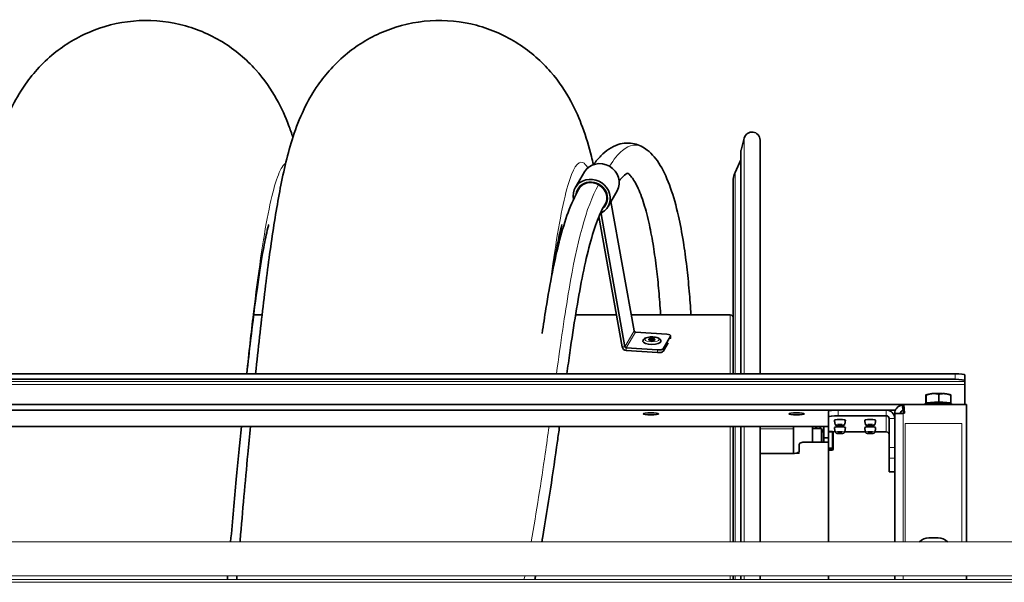
# Model space of a CAD drawing. Units: millimetres. Extents: x 28897 to 34961, y 9108 to 12833.
# Drawn here: x 31511 to 32032, y 9561 to 9859 of the extents above; entities that cross this region are included whole.
import ezdxf

# ---------------------------------------------------------------- set-up
doc = ezdxf.new("R2010")
doc.units = ezdxf.units.MM
doc.layers.add('01  KONTUR', color=10, linetype='Continuous', lineweight=20)
doc.layers.add('Widoczne wąskie (ISO)', color=3, linetype='Continuous', lineweight=9)
doc.layers.add('Widoczne (ISO)', color=7, linetype='Continuous', lineweight=35, true_color=0xe60000)

msp = doc.modelspace()

# ---------------------------------------------------------------- linework, layer by layer
at = {"layer": '01  KONTUR', "ltscale": 12}
for p, q in [((31979.57, 9645), (31979.57, 9582.5)), ((31979.57, 9645), (31979.57, 9582.5)), ((32009.57, 9645), (31979.57, 9645)), ((32009.57, 9582.5), (32009.57, 9645)), ((32009.57, 9582.5), (32009.57, 9645)), ((31244.57, 9582.5), (34760.75, 9582.5)), ((31087.34, 9564.5), (34738.82, 9564.5)), ((30981.07, 9562.5), (34599.57, 9562.5)), ((30999.57, 9561), (34599.57, 9561))]:
    msp.add_line(p, q, dxfattribs=at)
at = {"layer": 'Widoczne (ISO)'}
for p, q in [((31892.78, 9789.6), (31894.46, 9796.07)), ((31902.82, 9671.38), (31902.82, 9795)), ((31892.75, 9789.35), (31892.75, 9671.38)), ((31889.7, 9777.91), (31892.75, 9784.46)), ((31805.14, 9769.8), (31809.96, 9778.14)), ((31888.57, 9671.38), (31888.57, 9772.84)), ((31806.87, 9768.8), (31808.2, 9771.1)), ((31822.45, 9759.79), (31827.27, 9768.13)), ((31820.72, 9760.79), (31822.05, 9763.09)), ((31824.01, 9762.49), (31836.21, 9694.02)), ((31817.66, 9754.49), (31829.95, 9685.54)), ((31831.4, 9685.68), (31818.89, 9755.9)), ((31635.08, 9702.5), (31639.5, 9702.5)), ((31805.29, 9702.5), (31826.92, 9702.5)), ((31834.7, 9702.5), (31887.07, 9702.5)), ((31836.94, 9693.38), (31853.49, 9692.29)), ((31855.46, 9691.29), (31851.61, 9684.62)), ((31855.51, 9690.06), (31855.51, 9691.45)), ((31848.67, 9683.95), (31832.12, 9685.05)), ((31840.94, 9688.58), (31840.94, 9688.47)), ((31850.44, 9688.58), (31850.44, 9688.48)), ((31854.24, 9687.77), (31851.61, 9683.21)), ((31832.12, 9683.64), (31848.67, 9682.54)), ((31018.07, 9671.38), (32006.07, 9671.38)), ((31018.07, 9668.41), (32006.07, 9668.41)), ((32011.07, 9667.75), (32011.07, 9670.72)), ((32011.07, 9667.75), (32011.07, 9667.29)), ((32011.07, 9667.29), (32011.07, 9665.6)), ((32011.07, 9665.6), (32011.07, 9655.13)), ((31990.43, 9655.42), (31990.43, 9659.05)), ((31990.75, 9660.29), (31990.63, 9660.22)), ((31990.72, 9655.96), (31990.72, 9660.04)), ((31997.36, 9656.42), (31997.36, 9660.5)), ((32003.4, 9660.29), (32003.64, 9660.15)), ((32003.71, 9655.89), (32003.71, 9659.97)), ((31978.83, 9655.09), (31045.32, 9655.09)), ((31978.84, 9654.86), (31978.57, 9654.86)), ((31978.57, 9654.86), (31978.57, 9653.05)), ((31978.57, 9653.05), (31978.57, 9651.88)), ((32012.07, 9655.13), (31978.82, 9655.13)), ((31979.13, 9650.46), (31978.82, 9655.13)), ((31990.72, 9655.96), (31990.57, 9655.45)), ((31997.36, 9656.42), (31990.72, 9655.96)), ((32003.71, 9655.89), (31997.36, 9656.42)), ((32003.58, 9655.45), (32003.71, 9655.89)), ((32012.07, 9582.5), (32012.07, 9655.13)), ((31049.71, 9652.12), (31974.43, 9652.12)), ((31939.07, 9651.46), (31939.07, 9648.48)), ((31939.07, 9641.25), (31939.07, 9648.48)), ((31969.57, 9652.12), (31944.07, 9652.12)), ((31944.07, 9649.14), (31969.57, 9649.14)), ((31971.07, 9647.66), (31971.07, 9632.29)), ((31974.07, 9650.36), (31975.9, 9650.36)), ((31974.07, 9650.36), (31974.07, 9650.15)), ((31974.07, 9582.5), (31974.07, 9650.15)), ((31975.9, 9650.36), (31977, 9650.36)), ((31978.57, 9651.88), (31979.04, 9651.89)), ((31978.57, 9650.42), (31979.13, 9650.46)), ((31085.07, 9643.46), (31939.07, 9643.46)), ((31888.57, 9582.5), (31888.57, 9643.46)), ((31892.75, 9643.46), (31892.75, 9582.5)), ((31902.82, 9582.5), (31902.82, 9643.46)), ((31920.57, 9642.28), (31920.57, 9643.46)), ((31920.57, 9642.28), (31920.57, 9629.22)), ((31930.57, 9635.13), (31930.57, 9643.46)), ((31935.32, 9642.33), (31930.57, 9642.33)), ((31932.33, 9642.33), (31932.33, 9643.2)), ((31934.01, 9643.46), (31935.2, 9642.33)), ((31935.32, 9635.13), (31935.32, 9642.33)), ((31935.57, 9642.08), (31935.32, 9642.33)), ((31936.57, 9637.39), (31936.57, 9643.46)), ((31935.57, 9642.08), (31935.57, 9635.13)), ((31935.57, 9641.98), (31936.57, 9641.03)), ((31935.57, 9640.68), (31936.57, 9640.68)), ((31936.57, 9637.39), (31939.07, 9637.39)), ((31936.57, 9635.24), (31936.57, 9637.39)), ((31939.07, 9641.25), (31939.07, 9637.39)), ((31939.07, 9640.68), (31941.07, 9640.68)), ((31939.07, 9635.24), (31939.07, 9637.39)), ((31941.07, 9632.04), (31941.07, 9640.68)), ((31941.57, 9640.18), (31941.07, 9640.68)), ((31941.57, 9640.18), (31941.57, 9632.49)), ((31958.61, 9640.59), (31947.54, 9640.59)), ((31969.57, 9640.59), (31963.54, 9640.59)), ((31923.57, 9630.51), (31923.57, 9633.96)), ((31939.07, 9635.13), (31926.07, 9635.13)), ((31939.07, 9635.24), (31936.57, 9635.24)), ((31936.57, 9635.24), (31936.57, 9635.13)), ((31939.07, 9635.24), (31939.07, 9635.13)), ((31939.07, 9635.13), (31939.07, 9582.5)), ((31939.07, 9632.04), (31941.07, 9632.04)), ((31941.57, 9632.49), (31941.57, 9631.74)), ((31971.07, 9626.68), (31971.07, 9632.29)), ((31921.07, 9629.22), (31902.82, 9629.22)), ((31941.07, 9631.3), (31939.07, 9631.3)), ((31939.07, 9630.98), (31941.07, 9630.98)), ((31941.57, 9631.48), (31941.07, 9630.98)), ((31941.07, 9630.98), (31941.07, 9631.3)), ((31941.57, 9631.74), (31941.57, 9631.48)), ((31971.07, 9626.68), (31971.07, 9619.44)), ((31971.07, 9619.4), (31971.07, 9619.44)), ((31974.07, 9619.4), (31971.07, 9619.4)), ((31992.07, 9584.5), (31997.07, 9584.5)), ((31888.57, 9562.5), (31888.57, 9564.5)), ((31892.75, 9564.5), (31892.75, 9562.5)), ((31902.82, 9562.5), (31902.82, 9564.5)), ((31939.07, 9564.5), (31939.07, 9562.5)), ((31974.07, 9562.5), (31974.07, 9564.5)), ((32012.07, 9562.5), (32012.07, 9564.5))]:
    msp.add_line(p, q, dxfattribs=at)
for centre, radius, start, end in [((31898.57, 9795), 4.25, 0, 165.4569), ((31893.75, 9789.35), 1, 165.4569, 180), ((31900.57, 9772.84), 12, 155, 180), ((31887.07, 9701), 1.5, 0, 90), ((31992.07, 9577.5), 7, 90, 134.4153), ((31997.07, 9577.5), 7, 45.5847, 90)]:
    msp.add_arc(centre, radius, start, end, dxfattribs=at)
for centre, major_axis, ratio, start_param, end_param in [((31818.61, 9773.13), (-8.66, 5.01), 0.922905, 3.141593, 6.283185), ((31813.8, 9764.8), (8.66, -5.01), 0.922905, 5.786474, 10.11354), ((31813.8, 9764.8), (-7.36, 4.25), 0.922905, 2.822828, 6.650717), ((31819.61, 9755.97), (-0.649, 0.375), 0.922905, 5.786474, 6.944443), ((31836.94, 9694.09), (0.649, -0.375), 0.922905, 3.80285, 5.20305), ((31845.69, 9689.24), (-1.44, 0), 0.339603, 3.021095, 6.403683), ((31853.01, 9691.45), (2.5, 0), 0.339603, 6.089076, 7.659872), ((31832.12, 9685.75), (1.95, -1.13), 0.922905, 3.80285, 5.20305), ((31832.12, 9685.75), (-0.649, 0.375), 0.922905, 0.661258, 2.061458), ((31845.69, 9688.48), (4.75, 0), 0.339603, 3.141593, 6.283185), ((31849.16, 9684.79), (2.5, 0), 0.339603, 4.51828, 6.089076), ((31849.16, 9683.38), (2.5, 0), 0.339603, 4.51828, 6.089076), ((32006.07, 9670.72), (5, 0), 0.131589, 0, 1.570796), ((32006.07, 9667.75), (5, 0), 0.131589, 0, 1.570796), ((31997.07, 9660.09), (-6.5, 0), 0.131589, 5.197243, 6.051192), ((31997.07, 9660.09), (6.5, 0), 0.131589, 1.008453, 2.055651), ((31997.07, 9660.09), (6.5, 0), 0.131589, 0.231994, 1.008453), ((31997.07, 9654.83), (8, 0), 0.131589, 0.286146, 2.855447), ((31997.07, 9655.43), (5.81, 0), 0.131589, 0.186496, 2.955096), ((31944.07, 9651.46), (-5, 0), 0.131589, 4.712389, 6.283185), ((31944.07, 9648.48), (-5, 0), 0.131589, 4.712389, 6.283185), ((31969.57, 9647.66), (4.5, 0), 0.991304, 0, 1.570796), ((31969.57, 9647.66), (1.5, 0), 0.991304, 0, 1.570796), ((31945.07, 9646.84), (2.88, 0), 0.131589, 6.279276, 9.428687), ((31945.07, 9642.89), (2.88, 0), 0.131589, 6.279276, 9.428687), ((31961.07, 9646.84), (2.88, 0), 0.131589, 6.279276, 9.428687), ((31961.07, 9642.89), (2.88, 0), 0.131589, 6.279276, 9.428687), ((31944.07, 9641.25), (-5, 0), 0.131589, 0, 1.2712), ((31969.57, 9639.1), (1.5, 0), 0.991304, 0, 1.570796)]:
    msp.add_ellipse(centre, major_axis=major_axis, ratio=ratio, start_param=start_param, end_param=end_param, dxfattribs=at)
for centre, major_axis, ratio in [((31845.69, 9689.51), (1.73, 0), 0.339603), ((31845.07, 9650.14), (-4.1, 0), 0.131589), ((31922.07, 9650.14), (-4.1, 0), 0.131589), ((31945.07, 9643.87), (-1.2, 0), 0.131589), ((31961.07, 9643.87), (-1.2, 0), 0.131589), ((31945.07, 9639.92), (-1.2, 0), 0.131589), ((31961.07, 9639.92), (-1.2, 0), 0.131589)]:
    msp.add_ellipse(centre, major_axis=major_axis, ratio=ratio, dxfattribs=at)
for points, knots in [([(31481.12, 9671.38), (31482.34, 9683.23), (31483.56, 9694.5), (31486.22, 9717.25), (31487.66, 9728.56), (31490.65, 9749.57), (31492.21, 9759.23), (31495.73, 9777.71), (31497.63, 9786.27), (31501.94, 9800.05), (31503.73, 9805.07), (31508.11, 9814.38), (31510.23, 9818.33), (31516.79, 9828.23), (31521.97, 9834.44), (31534, 9844.63), (31540.69, 9848.87), (31555.28, 9855.16), (31563.36, 9857.23), (31579.69, 9858.69), (31588.12, 9858.07), (31604.06, 9854.27), (31611.75, 9851.04), (31625.27, 9842.76), (31631.25, 9837.61), (31640.75, 9827.07), (31644.4, 9821.63), (31649.94, 9811.71), (31651.93, 9807.14), (31654.38, 9800.68), (31655.13, 9798.53), (31655.81, 9796.42)], [500.497289, 500.497289, 500.497289, 500.497289, 504.921977, 504.921977, 510.034206, 510.034206, 515.316473, 515.316473, 521.091521, 521.091521, 524.218022, 524.218022, 526.241739, 526.241739, 529.081828, 529.081828, 531.603469, 531.603469, 534.177717, 534.177717, 536.77381, 536.77381, 539.368869, 539.368869, 541.96092, 541.96092, 544.503441, 544.503441, 547.079898, 547.079898, 548.432154, 548.432154, 548.432154, 548.432154]), ([(31636.12, 9671.38), (31637.49, 9684.76), (31638.88, 9697.4), (31641.71, 9721.15), (31643.15, 9732.27), (31646.18, 9752.93), (31647.75, 9762.42), (31651.4, 9780.76), (31653.37, 9789.32), (31658.09, 9803.19), (31659.97, 9808.04), (31664.44, 9816.83), (31666.55, 9820.48), (31673.1, 9829.86), (31678.33, 9835.8), (31690.44, 9845.62), (31697.25, 9849.72), (31712.02, 9855.68), (31720.17, 9857.57), (31736.55, 9858.63), (31744.96, 9857.81), (31760.79, 9853.63), (31768.38, 9850.23), (31781.65, 9841.68), (31787.47, 9836.44), (31796.63, 9825.86), (31800.11, 9820.48), (31805.44, 9810.65), (31807.35, 9806.11), (31810.92, 9796.46), (31812.38, 9791.45), (31814.06, 9784.92), (31814.42, 9783.49), (31814.76, 9782.04)], [710.154508, 710.154508, 710.154508, 710.154508, 715.152426, 715.152426, 720.277661, 720.277661, 725.590898, 725.590898, 731.477979, 731.477979, 734.366895, 734.366895, 736.187465, 736.187465, 738.932307, 738.932307, 741.452326, 741.452326, 744.030518, 744.030518, 746.626624, 746.626624, 749.221741, 749.221741, 751.812441, 751.812441, 754.349656, 754.349656, 756.94605, 756.94605, 760.282197, 760.282197, 761.216857, 761.216857, 761.216857, 761.216857]), ([(31814.85, 9782.07), (31816.08, 9783.77), (31817.36, 9785.32), (31821.32, 9789.36), (31824.27, 9791.51), (31830.55, 9793.51), (31833.6, 9793.67), (31838.94, 9792.39), (31841.22, 9791.2), (31845.92, 9787.55), (31848.11, 9784.82), (31852.12, 9778.19), (31853.9, 9774.21), (31857.05, 9765.21), (31858.43, 9760.28), (31860.62, 9750.52), (31861.49, 9745.96), (31862.93, 9736.92), (31863.53, 9732.57), (31864.55, 9723.87), (31864.99, 9719.57), (31865.72, 9711.04), (31866.03, 9706.86), (31866.3, 9702.5)], [0.0471193, 0.0471193, 0.0471193, 0.0471193, 0.1, 0.1, 0.2, 0.2, 0.2753982, 0.2753982, 0.3420732, 0.3420732, 0.4363072, 0.4363072, 0.5363072, 0.5363072, 0.6296694, 0.6296694, 0.7003165, 0.7003165, 0.7589174, 0.7589174, 0.8108435, 0.8108435, 0.8571175, 0.8571175, 0.8571175, 0.8571175]), ([(31828.37, 9773.44), (31828.76, 9773.94), (31829.13, 9774.4), (31830.77, 9776.25), (31831.82, 9777), (31832.67, 9777.42), (31832.76, 9777.46), (31832.76, 9777.46)], [0.0585274, 0.0585274, 0.0585274, 0.0585274, 0.0838296, 0.0838296, 0.174517, 0.174517, 0.2283568, 0.2283568, 0.2283568, 0.2283568]), ([(31832.71, 9777.43), (31832.72, 9777.43), (31833.22, 9777.31), (31835.1, 9775.32), (31836.3, 9773.63), (31838.7, 9768.92), (31839.9, 9765.98), (31842.07, 9759.27), (31843.07, 9755.63), (31844.79, 9748.01), (31845.54, 9744.16), (31846.84, 9736.35), (31847.4, 9732.47), (31848.37, 9724.63), (31848.79, 9720.72), (31849.53, 9712.74), (31849.86, 9708.69), (31850.18, 9703.82), (31850.23, 9703.16), (31850.27, 9702.5)], [0.2759204, 0.2759204, 0.2759204, 0.2759204, 0.374517, 0.374517, 0.4656609, 0.4656609, 0.5515894, 0.5515894, 0.627888, 0.627888, 0.6927934, 0.6927934, 0.7488385, 0.7488385, 0.7991306, 0.7991306, 0.8462792, 0.8462792, 0.8535234, 0.8535234, 0.8535234, 0.8535234]), ([(31787.58, 9692.69), (31788.25, 9697.2), (31788.93, 9701.59), (31790.72, 9712.59), (31791.85, 9719.01), (31794.24, 9731.1), (31795.5, 9736.79), (31798.23, 9747.35), (31799.71, 9752.23), (31802.98, 9761.15), (31804.78, 9765.19), (31806.87, 9768.8)], [14.893885, 14.893885, 14.893885, 14.893885, 16.652102, 16.652102, 19.427453, 19.427453, 22.202803, 22.202803, 24.978154, 24.978154, 27.753504, 27.753504, 27.753504, 27.753504]), ([(31800.68, 9671.38), (31801.21, 9675.14), (31801.73, 9678.84), (31803.3, 9689.73), (31804.35, 9696.69), (31806.49, 9709.9), (31807.59, 9716.14), (31809.89, 9727.77), (31811.09, 9733.16), (31813.62, 9742.96), (31814.96, 9747.36), (31817.77, 9755), (31819.24, 9758.23), (31820.72, 9760.79)], [12.494801, 12.494801, 12.494801, 12.494801, 13.876752, 13.876752, 16.652102, 16.652102, 19.427453, 19.427453, 22.202803, 22.202803, 24.978154, 24.978154, 27.753504, 27.753504, 27.753504, 27.753504]), ([(31643.06, 9750.32), (31643.06, 9750.32), (31643.04, 9750.25), (31642.85, 9749.62), (31642.44, 9748.08), (31641.34, 9743.17), (31640.6, 9739.4), (31638.88, 9729.57), (31637.89, 9723.16), (31635.75, 9707.93), (31634.6, 9698.87), (31632.78, 9683.39), (31632.11, 9677.51), (31631.45, 9671.38)], [313.467654, 313.467654, 313.467654, 313.467654, 314.098327, 314.098327, 316.784239, 316.784239, 320.104323, 320.104323, 324.033194, 324.033194, 328.380384, 328.380384, 330.846289, 330.846289, 330.846289, 330.846289]), ([(31798.06, 9750.32), (31798.06, 9750.32), (31798.04, 9750.24), (31797.84, 9749.55), (31797.42, 9747.98), (31796.3, 9742.99), (31795.55, 9739.18), (31794.44, 9732.77), (31794.11, 9730.79), (31793.78, 9728.69)], [103.810806, 103.810806, 103.810806, 103.810806, 104.485719, 104.485719, 107.182433, 107.182433, 110.514908, 110.514908, 111.871872, 111.871872, 111.871872, 111.871872]), ([(31840.94, 9688.58), (31840.94, 9688.78), (31840.98, 9688.97), (31841.13, 9689.34), (31841.25, 9689.51), (31841.58, 9689.85), (31841.8, 9690.01), (31842.43, 9690.34), (31842.87, 9690.49), (31843.8, 9690.7), (31844.27, 9690.77), (31845.23, 9690.85), (31845.71, 9690.86), (31846.65, 9690.82), (31847.11, 9690.77), (31847.99, 9690.62), (31848.41, 9690.52), (31849.2, 9690.23), (31849.57, 9690.04), (31850.01, 9689.63), (31850.12, 9689.51), (31850.34, 9689.15), (31850.43, 9688.9), (31850.44, 9688.62), (31850.44, 9688.6), (31850.44, 9688.58)], [3.141197, 3.141197, 3.141197, 3.141197, 3.283377, 3.283377, 3.448889, 3.448889, 3.707671, 3.707671, 4.118333, 4.118333, 4.48583, 4.48583, 4.83338, 4.83338, 5.179035, 5.179035, 5.536649, 5.536649, 5.933588, 5.933588, 6.079696, 6.079696, 6.270735, 6.270735, 6.28279, 6.28279, 6.28279, 6.28279]), ([(31628.56, 9643.46), (31627.66, 9634.45), (31626.77, 9625.07), (31624.88, 9604.79), (31623.89, 9593.77), (31622.9, 9582.5)], [334.405104, 334.405104, 334.405104, 334.405104, 337.69192, 337.69192, 341.315709, 341.315709, 341.315709, 341.315709]), ([(31627.84, 9582.5), (31627.86, 9582.73), (31627.88, 9582.96), (31629.26, 9598.85), (31630.62, 9614.14), (31632.43, 9633.74), (31632.89, 9638.63), (31633.35, 9643.46)], [700.098151, 700.098151, 700.098151, 700.098151, 700.171074, 700.171074, 705.12584, 705.12584, 706.804724, 706.804724, 706.804724, 706.804724]), ([(31787.48, 9582.5), (31787.58, 9583.08), (31787.68, 9583.66), (31789.3, 9593.04), (31790.7, 9601.77), (31793.33, 9618.95), (31794.55, 9627.4), (31796.09, 9638.28), (31796.45, 9640.88), (31796.81, 9643.46)], [2.59391, 2.59391, 2.59391, 2.59391, 2.77535, 2.77535, 5.550701, 5.550701, 8.326051, 8.326051, 9.206858, 9.206858, 9.206858, 9.206858]), ([(31932.49, 9643.46), (31932.44, 9643.42), (31932.4, 9643.38), (31932.35, 9643.29), (31932.33, 9643.25), (31932.33, 9643.2)], [0.50313456, 0.50313456, 0.50313456, 0.50313456, 0.5488042, 0.5488042, 0.60226318, 0.60226318, 0.60226318, 0.60226318]), ([(31942.19, 9646.84), (31942.2, 9646.66), (31942.21, 9646.49), (31942.24, 9646.14), (31942.27, 9645.97), (31942.32, 9645.63), (31942.35, 9645.47), (31942.43, 9645.14), (31942.47, 9644.98), (31942.56, 9644.67), (31942.61, 9644.52), (31942.66, 9644.38)], [7.85789065, 7.85789065, 7.85789065, 7.85789065, 7.8666554, 7.8666554, 7.87542014, 7.87542014, 7.88418488, 7.88418488, 7.89294962, 7.89294962, 7.90171436, 7.90171436, 7.90171436, 7.90171436]), ([(31942.19, 9642.89), (31942.2, 9642.72), (31942.21, 9642.54), (31942.24, 9642.19), (31942.27, 9642.02), (31942.32, 9641.68), (31942.35, 9641.52), (31942.43, 9641.19), (31942.47, 9641.03), (31942.56, 9640.72), (31942.61, 9640.57), (31942.66, 9640.43)], [7.85789065, 7.85789065, 7.85789065, 7.85789065, 7.8666554, 7.8666554, 7.87542014, 7.87542014, 7.88418488, 7.88418488, 7.89294962, 7.89294962, 7.90171436, 7.90171436, 7.90171436, 7.90171436]), ([(31942.66, 9644.38), (31942.7, 9644.29), (31942.74, 9644.22), (31942.83, 9644.09), (31942.88, 9644.04), (31942.99, 9643.95), (31943.04, 9643.92), (31943.17, 9643.86), (31943.23, 9643.83), (31943.5, 9643.75), (31943.7, 9643.72), (31944.12, 9643.67), (31944.33, 9643.66), (31944.74, 9643.64), (31944.94, 9643.64), (31945.35, 9643.64), (31945.55, 9643.65), (31945.93, 9643.67), (31946.11, 9643.68), (31946.46, 9643.72), (31946.62, 9643.75), (31946.86, 9643.82), (31946.94, 9643.84), (31947.09, 9643.92), (31947.13, 9643.94), (31947.25, 9644.03), (31947.33, 9644.1), (31947.43, 9644.26), (31947.46, 9644.32), (31947.48, 9644.38)], [1.618529, 1.618529, 1.618529, 1.618529, 1.66724, 1.66724, 1.729841, 1.729841, 1.816101, 1.816101, 1.959408, 1.959408, 2.456798, 2.456798, 2.838521, 2.838521, 3.183448, 3.183448, 3.523454, 3.523454, 3.871833, 3.871833, 4.264296, 4.264296, 4.464476, 4.464476, 4.537462, 4.537462, 4.631012, 4.631012, 4.664656, 4.664656, 4.664656, 4.664656]), ([(31947.48, 9644.38), (31947.54, 9644.52), (31947.59, 9644.67), (31947.68, 9644.98), (31947.72, 9645.14), (31947.79, 9645.47), (31947.83, 9645.63), (31947.88, 9645.97), (31947.9, 9646.14), (31947.94, 9646.49), (31947.95, 9646.66), (31947.95, 9646.84)], [4.66465625, 4.66465625, 4.66465625, 4.66465625, 4.67342099, 4.67342099, 4.68218574, 4.68218574, 4.69095048, 4.69095048, 4.69971522, 4.69971522, 4.70847996, 4.70847996, 4.70847996, 4.70847996]), ([(31947.48, 9640.43), (31947.54, 9640.57), (31947.59, 9640.72), (31947.68, 9641.03), (31947.72, 9641.19), (31947.79, 9641.52), (31947.83, 9641.68), (31947.88, 9642.02), (31947.9, 9642.19), (31947.94, 9642.54), (31947.95, 9642.72), (31947.95, 9642.89)], [4.66465625, 4.66465625, 4.66465625, 4.66465625, 4.67342099, 4.67342099, 4.68218574, 4.68218574, 4.69095048, 4.69095048, 4.69971522, 4.69971522, 4.70847996, 4.70847996, 4.70847996, 4.70847996]), ([(31958.19, 9646.84), (31958.2, 9646.66), (31958.21, 9646.49), (31958.24, 9646.14), (31958.27, 9645.97), (31958.32, 9645.63), (31958.35, 9645.47), (31958.43, 9645.14), (31958.47, 9644.98), (31958.56, 9644.67), (31958.61, 9644.52), (31958.66, 9644.38)], [7.85789065, 7.85789065, 7.85789065, 7.85789065, 7.8666554, 7.8666554, 7.87542014, 7.87542014, 7.88418488, 7.88418488, 7.89294962, 7.89294962, 7.90171436, 7.90171436, 7.90171436, 7.90171436]), ([(31958.19, 9642.89), (31958.2, 9642.72), (31958.21, 9642.54), (31958.24, 9642.19), (31958.27, 9642.02), (31958.32, 9641.68), (31958.35, 9641.52), (31958.43, 9641.19), (31958.47, 9641.03), (31958.56, 9640.72), (31958.61, 9640.57), (31958.66, 9640.43)], [7.85789065, 7.85789065, 7.85789065, 7.85789065, 7.8666554, 7.8666554, 7.87542014, 7.87542014, 7.88418488, 7.88418488, 7.89294962, 7.89294962, 7.90171436, 7.90171436, 7.90171436, 7.90171436]), ([(31958.66, 9644.38), (31958.7, 9644.29), (31958.74, 9644.22), (31958.83, 9644.09), (31958.88, 9644.04), (31958.99, 9643.95), (31959.04, 9643.92), (31959.17, 9643.86), (31959.23, 9643.83), (31959.5, 9643.75), (31959.7, 9643.72), (31960.12, 9643.67), (31960.33, 9643.66), (31960.74, 9643.64), (31960.94, 9643.64), (31961.35, 9643.64), (31961.55, 9643.65), (31961.93, 9643.67), (31962.11, 9643.68), (31962.46, 9643.72), (31962.62, 9643.75), (31962.86, 9643.82), (31962.94, 9643.84), (31963.09, 9643.92), (31963.13, 9643.94), (31963.25, 9644.03), (31963.33, 9644.1), (31963.43, 9644.26), (31963.46, 9644.32), (31963.48, 9644.38)], [1.618529, 1.618529, 1.618529, 1.618529, 1.66724, 1.66724, 1.729841, 1.729841, 1.816101, 1.816101, 1.959408, 1.959408, 2.456798, 2.456798, 2.838521, 2.838521, 3.183448, 3.183448, 3.523454, 3.523454, 3.871833, 3.871833, 4.264296, 4.264296, 4.464476, 4.464476, 4.537462, 4.537462, 4.631012, 4.631012, 4.664656, 4.664656, 4.664656, 4.664656]), ([(31963.48, 9644.38), (31963.54, 9644.52), (31963.59, 9644.67), (31963.68, 9644.98), (31963.72, 9645.14), (31963.79, 9645.47), (31963.83, 9645.63), (31963.88, 9645.97), (31963.9, 9646.14), (31963.94, 9646.49), (31963.95, 9646.66), (31963.95, 9646.84)], [4.66465625, 4.66465625, 4.66465625, 4.66465625, 4.67342099, 4.67342099, 4.68218574, 4.68218574, 4.69095048, 4.69095048, 4.69971522, 4.69971522, 4.70847996, 4.70847996, 4.70847996, 4.70847996]), ([(31963.48, 9640.43), (31963.54, 9640.57), (31963.59, 9640.72), (31963.68, 9641.03), (31963.72, 9641.19), (31963.79, 9641.52), (31963.83, 9641.68), (31963.88, 9642.02), (31963.9, 9642.19), (31963.94, 9642.54), (31963.95, 9642.72), (31963.95, 9642.89)], [4.66465625, 4.66465625, 4.66465625, 4.66465625, 4.67342099, 4.67342099, 4.68218574, 4.68218574, 4.69095048, 4.69095048, 4.69971522, 4.69971522, 4.70847996, 4.70847996, 4.70847996, 4.70847996]), ([(31942.66, 9640.43), (31942.7, 9640.34), (31942.74, 9640.27), (31942.83, 9640.14), (31942.88, 9640.1), (31942.99, 9640.01), (31943.04, 9639.97), (31943.17, 9639.91), (31943.23, 9639.89), (31943.5, 9639.8), (31943.7, 9639.77), (31944.12, 9639.73), (31944.33, 9639.71), (31944.74, 9639.7), (31944.94, 9639.69), (31945.35, 9639.69), (31945.55, 9639.7), (31945.93, 9639.72), (31946.11, 9639.73), (31946.46, 9639.78), (31946.62, 9639.8), (31946.86, 9639.87), (31946.94, 9639.89), (31947.09, 9639.97), (31947.13, 9639.99), (31947.25, 9640.08), (31947.33, 9640.15), (31947.43, 9640.32), (31947.46, 9640.37), (31947.48, 9640.43)], [1.618529, 1.618529, 1.618529, 1.618529, 1.66724, 1.66724, 1.729841, 1.729841, 1.816101, 1.816101, 1.959408, 1.959408, 2.456798, 2.456798, 2.838521, 2.838521, 3.183448, 3.183448, 3.523454, 3.523454, 3.871833, 3.871833, 4.264296, 4.264296, 4.464476, 4.464476, 4.537462, 4.537462, 4.631012, 4.631012, 4.664656, 4.664656, 4.664656, 4.664656]), ([(31958.66, 9640.43), (31958.7, 9640.34), (31958.74, 9640.27), (31958.83, 9640.14), (31958.88, 9640.1), (31958.99, 9640.01), (31959.04, 9639.97), (31959.17, 9639.91), (31959.23, 9639.89), (31959.5, 9639.8), (31959.7, 9639.77), (31960.12, 9639.73), (31960.33, 9639.71), (31960.74, 9639.7), (31960.94, 9639.69), (31961.35, 9639.69), (31961.55, 9639.7), (31961.93, 9639.72), (31962.11, 9639.73), (31962.46, 9639.78), (31962.62, 9639.8), (31962.86, 9639.87), (31962.94, 9639.89), (31963.09, 9639.97), (31963.13, 9639.99), (31963.25, 9640.08), (31963.33, 9640.15), (31963.43, 9640.32), (31963.46, 9640.37), (31963.48, 9640.43)], [1.618529, 1.618529, 1.618529, 1.618529, 1.66724, 1.66724, 1.729841, 1.729841, 1.816101, 1.816101, 1.959408, 1.959408, 2.456798, 2.456798, 2.838521, 2.838521, 3.183448, 3.183448, 3.523454, 3.523454, 3.871833, 3.871833, 4.264296, 4.264296, 4.464476, 4.464476, 4.537462, 4.537462, 4.631012, 4.631012, 4.664656, 4.664656, 4.664656, 4.664656]), ([(31923.57, 9633.96), (31923.57, 9634.38), (31924.09, 9634.79), (31924.88, 9634.99), (31925.25, 9635.08), (31925.66, 9635.13), (31926.07, 9635.13)], [-0.785398, -0.785398, -0.785398, -0.785398, 0.288043, 0.288043, 0.288043, 0.785398, 0.785398, 0.785398, 0.785398]), ([(31921.07, 9629.22), (31921.97, 9629.22), (31922.84, 9629.5), (31923.27, 9629.9), (31923.47, 9630.09), (31923.57, 9630.3), (31923.57, 9630.51)], [-0.785398, -0.785398, -0.785398, -0.785398, 0.288043, 0.288043, 0.288043, 0.785398, 0.785398, 0.785398, 0.785398])]:
    msp.add_open_spline(points, degree=3, knots=knots, dxfattribs=at)
for points, weights in [([(31990.58, 9660.12), (31990.51, 9659.89), (31990.43, 9659.05)], [1, 1.0379548493, 1]), ([(31990.72, 9660.04), (31990.65, 9660.35), (31990.58, 9660.12)], [1, 1.0379548493, 1]), ([(31994.04, 9660.85), (31992.5, 9660.74), (31990.72, 9660.04)], [1, 1.0379548493, 1]), ([(31997.36, 9660.5), (31995.59, 9660.95), (31994.04, 9660.85)], [1, 1.0379548493, 1]), ([(32000.54, 9660.81), (31999.07, 9660.93), (31997.36, 9660.5)], [1, 1.0379548493, 1]), ([(32003.71, 9659.97), (32002.01, 9660.69), (32000.54, 9660.81)], [1, 1.0379548493, 1]), ([(32003.64, 9660.15), (32003.67, 9660.13), (32003.71, 9659.97)], [1.01897734885, 1.01901535234, 1]), ([(31941.07, 9632.04), (31941.34, 9632.28), (31941.57, 9632.49)], [1, 1.00152266777, 1]), ([(31941.57, 9631.74), (31941.34, 9631.53), (31941.07, 9631.3)], [1, 1.0015189045, 1])]:
    msp.add_rational_spline(points, weights, degree=2, dxfattribs=at)
for points in [[(31977.8, 9654.79), (31975.76, 9654.42), (31974.07, 9652.45), (31974.07, 9650.36)], [(31978.57, 9654.86), (31978.31, 9654.86), (31978.06, 9654.83), (31977.8, 9654.79)], [(31974.07, 9650.15), (31974.07, 9650.23), (31975.77, 9650.31), (31977.8, 9650.39)], [(31977.07, 9650.36), (31977.08, 9651.07), (31977.64, 9651.73), (31978.32, 9651.86)], [(31978.57, 9650.42), (31978.31, 9650.41), (31978.06, 9650.4), (31977.8, 9650.39)], [(31978.32, 9651.86), (31978.4, 9651.87), (31978.49, 9651.88), (31978.57, 9651.88)], [(31621.34, 9564.5), (31621.28, 9563.84), (31621.23, 9563.17), (31621.17, 9562.5)], [(31626.13, 9562.5), (31626.19, 9563.17), (31626.24, 9563.84), (31626.3, 9564.5)], [(31783.81, 9562.5), (31783.94, 9563.17), (31784.07, 9563.84), (31784.2, 9564.5)]]:
    msp.add_open_spline(points, degree=3, dxfattribs=at)
at = {"layer": 'Widoczne wąskie (ISO)'}
for p, q in [((31894.46, 9796.07), (31894.46, 9671.38)), ((31892.78, 9789.6), (31892.78, 9671.38)), ((31889.7, 9777.91), (31889.7, 9671.38)), ((31819.21, 9756.59), (31818.83, 9757.15)), ((31818.89, 9755.9), (31818.24, 9755.84)), ((31819.32, 9756.66), (31818.89, 9755.9)), ((31887.07, 9671.38), (31887.07, 9702.5)), ((31836.21, 9694.02), (31831.4, 9685.68)), ((31836.94, 9693.38), (31832.12, 9685.05)), ((31855.46, 9691.29), (31855.46, 9689.9)), ((31831.4, 9685.68), (31829.95, 9685.54)), ((31832.12, 9685.05), (31832.12, 9683.64)), ((31848.67, 9683.95), (31848.67, 9682.54)), ((31851.61, 9683.21), (31851.61, 9684.62)), ((32006.07, 9671.38), (32006.07, 9668.41)), ((31013.07, 9667.29), (32011.07, 9667.29)), ((31013.07, 9665.6), (32011.07, 9665.6)), ((31978.32, 9651.86), (31977.8, 9654.79)), ((31944.07, 9649.14), (31944.07, 9652.12)), ((31969.57, 9649.14), (31969.57, 9652.12)), ((31969.57, 9640.59), (31969.57, 9649.14)), ((31971.07, 9647.66), (31974.07, 9647.66)), ((31978.57, 9651.88), (31978.57, 9650.42)), ((31978.57, 9650.42), (31978.57, 9582.5)), ((31939.07, 9643.5), (31085.07, 9643.5)), ((31887.07, 9582.5), (31887.07, 9643.46)), ((31889.7, 9643.46), (31889.7, 9582.5)), ((31892.78, 9643.46), (31892.78, 9582.5)), ((31894.46, 9643.46), (31894.46, 9582.5)), ((31920.57, 9642.28), (31902.82, 9642.28)), ((31974.07, 9632.29), (31971.07, 9632.29)), ((31923.57, 9629.22), (31921.07, 9629.22)), ((31923.57, 9629.22), (31923.57, 9630.51)), ((31971.07, 9626.68), (31974.07, 9626.68)), ((31974.07, 9619.44), (31971.07, 9619.44)), ((31887.07, 9562.5), (31887.07, 9564.5)), ((31889.7, 9564.5), (31889.7, 9562.5)), ((31892.78, 9564.5), (31892.78, 9562.5)), ((31894.46, 9564.5), (31894.46, 9562.5)), ((31978.57, 9564.5), (31978.57, 9562.5))]:
    msp.add_line(p, q, dxfattribs=at)
for centre, major_axis, ratio, start_param, end_param in [((31813.8, 9764.8), (-6.93, 4), 0.922905, 3.141593, 6.283185), ((31845.69, 9688.58), (-4.75, 0), 0.339603, 0, 3.141593), ((31945.07, 9644.39), (2.41, 0), 0.131589, 6.235453, 9.472511), ((31961.07, 9644.39), (2.41, 0), 0.131589, 6.235453, 9.472511), ((31945.07, 9640.44), (2.41, 0), 0.131589, 6.235453, 9.472511), ((31961.07, 9640.44), (2.41, 0), 0.131589, 6.235453, 9.472511)]:
    msp.add_ellipse(centre, major_axis=major_axis, ratio=ratio, start_param=start_param, end_param=end_param, dxfattribs=at)
for centre, major_axis, ratio in [((31845.69, 9689.51), (-3.76, 0), 0.339603), ((31945.07, 9643.87), (-1.66, 0), 0.131589), ((31961.07, 9643.87), (-1.66, 0), 0.131589), ((31945.07, 9639.92), (-1.66, 0), 0.131589), ((31961.07, 9639.92), (-1.66, 0), 0.131589)]:
    msp.add_ellipse(centre, major_axis=major_axis, ratio=ratio, dxfattribs=at)
for points, knots in [([(31823.2, 9781.14), (31825.49, 9784.84), (31827.78, 9787.61), (31830.07, 9789.47), (31833.95, 9792.63), (31837.78, 9793.14), (31841.42, 9790.9)], [0.0157318, 0.0157318, 0.0157318, 0.0157318, 0.1296366, 0.1296366, 0.1296366, 0.322987, 0.322987, 0.322987, 0.322987]), ([(31652.02, 9782.85), (31651.54, 9782.55), (31651.07, 9782.09), (31650.6, 9781.46), (31647.97, 9777.95), (31645.34, 9769.31), (31642.7, 9755.98), (31640.07, 9742.65), (31637.44, 9724.62), (31634.81, 9702.81), (31633.63, 9693.05), (31632.45, 9682.53), (31631.28, 9671.38)], [9.2455627, 9.2455627, 9.2455627, 9.2455627, 9.3030935, 9.3030935, 9.3030935, 9.6231237, 9.6231237, 9.6231237, 9.9431342, 9.9431342, 9.9431342, 10.0863683, 10.0863683, 10.0863683, 10.0863683]), ([(31811.76, 9780.31), (31810.87, 9781.83), (31809.98, 9782.76), (31809.09, 9783.11), (31806.46, 9784.12), (31803.83, 9779.99), (31801.2, 9770.91), (31798.57, 9761.82), (31795.94, 9747.8), (31793.31, 9729.54), (31792.8, 9725.96), (31792.28, 9722.22), (31791.77, 9718.32)], [2.7700788, 2.7700788, 2.7700788, 2.7700788, 2.8783679, 2.8783679, 2.8783679, 3.1981502, 3.1981502, 3.1981502, 3.5179256, 3.5179256, 3.5179256, 3.5806005, 3.5806005, 3.5806005, 3.5806005]), ([(31795.16, 9671.38), (31797.4, 9687.57), (31799.55, 9702.65), (31801.87, 9716.19), (31806.02, 9740.36), (31810.71, 9759.6), (31817.43, 9771.22)], [11.847333, 11.847333, 11.847333, 11.847333, 17.557286, 17.557286, 17.557286, 27.753504, 27.753504, 27.753504, 27.753504]), ([(31628.45, 9643.46), (31627.94, 9638.19), (31627.43, 9632.82), (31626.92, 9627.36), (31625.57, 9612.99), (31624.22, 9597.97), (31622.87, 9582.5)], [10.2008374, 10.2008374, 10.2008374, 10.2008374, 10.2631255, 10.2631255, 10.2631255, 10.426983, 10.426983, 10.426983, 10.426983]), ([(31781.81, 9582.5), (31784.62, 9598.38), (31787.04, 9613.99), (31789.23, 9629.06), (31789.94, 9633.92), (31790.62, 9638.72), (31791.29, 9643.46)], [2.247362, 2.247362, 2.247362, 2.247362, 7.108907, 7.108907, 7.108907, 8.674808, 8.674808, 8.674808, 8.674808])]:
    msp.add_open_spline(points, degree=3, knots=knots, dxfattribs=at)
for points in [[(31826.84, 9702.5), (31826.78, 9703), (31826.72, 9703.49), (31826.66, 9703.98)], [(31932.33, 9643.2), (31932.64, 9642.91), (31932.94, 9642.62), (31933.25, 9642.33)], [(31621.32, 9564.5), (31621.26, 9563.84), (31621.21, 9563.17), (31621.15, 9562.5)], [(31778.08, 9562.5), (31778.21, 9563.17), (31778.34, 9563.84), (31778.47, 9564.5)]]:
    msp.add_open_spline(points, degree=3, dxfattribs=at)

doc.saveas('drawing.dxf')
